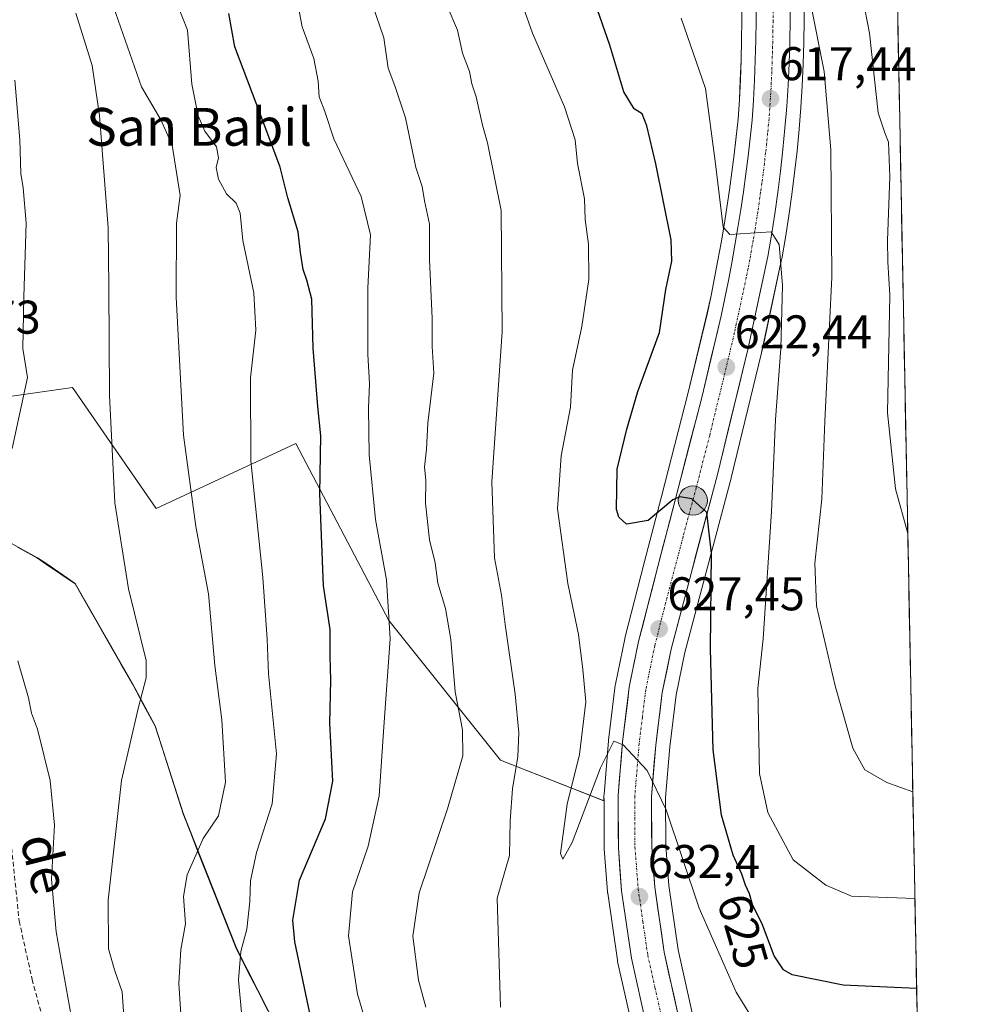
# Model space of a CAD drawing. Units: metres. Extents: x 631502 to 634966, y 4720427 to 4722806.
# Drawn here: x 634762 to 634962, y 4721066 to 4721274 of the extents above; entities that cross this region are included whole.
import ezdxf
from ezdxf.enums import TextEntityAlignment as Align

# ---------------------------------------------------------------- set-up
doc = ezdxf.new("R2010")
doc.units = ezdxf.units.M
doc.header["$MEASUREMENT"] = 0
doc.linetypes.add('TRAZO_Y_PUNTO', pattern=[1, 0.5, -0.25, 0, -0.25])
doc.linetypes.add('TRAZOSX2', pattern=[1.5, 1, -0.5])
for name, color, linetype, lineweight in [('Arbolado forestal CxS', 92, 'Continuous', 0), ('Carretera de calzada única', 19, 'Continuous', 13), ('Carretera de calzada única Cxs', 19, 'Continuous', 13), ('Carretera de calzada única eje', 19, 'TRAZO_Y_PUNTO', 0), ('Carátula', 7, 'Continuous', 5), ('Cultivos herbáceos CxS', 92, 'Continuous', 0), ('Curva de nivel maestra', 36, 'Continuous', 30), ('Curva de nivel normal', 36, 'Continuous', 0), ('Municipio', 9, 'Continuous', 13), ('Municipio CxS', 142, 'Continuous', 0), ('Núcleo urbano CxS', 19, 'Continuous', 0), ('Punto de cota en terreno', 7, 'Continuous', 0), ('Punto kilométrico de carretera', 7, 'Continuous', 0), ('Rótulo de curva de nivel directora', 19, 'Continuous', 0), ('Rótulo de punto de cota en terreno', 19, 'Continuous', 0), ('Senda', 19, 'TRAZOSX2', 0), ('Texto cartográfico', 19, 'Continuous', 0)]:
    doc.layers.add(name, color=color, linetype=linetype, lineweight=lineweight)
doc.styles.add('Arial', font='txt', dxfattribs={"height": 0.2})

# ---------------------------------------------------------------- blocks, each defined once
blk = doc.blocks.new('*U151')
at = {"layer": 'Arbolado forestal CxS', "color": 92, "linetype": 'Continuous', "lineweight": 0}
blk.add_polyline3d([(634914.8201, 4721278.4326, 615.7038), (634914.8201, 4721274.2313, 616.0298), (634914.7607, 4721270.0201, 616.3789), (634914.6515, 4721265.8156, 616.7657), (634914.4929, 4721261.6109, 617.1614), (634914.2849, 4721257.4097, 617.5112), (634914.0201, 4721253.2525, 617.8771), (634913.6287, 4721249.5341, 618.2076), (634913.1823, 4721245.7755, 618.5638), (634912.7063, 4721242.0169, 618.947), (634912.1807, 4721238.2683, 619.3593), (634911.6249, 4721234.5157, 619.7195), (634911.0299, 4721230.7775, 620.0297), (634910.3945, 4721227.0449, 620.3305), (634909.7301, 4721223.3161, 620.6558), (634909.0163, 4721219.5979, 620.9971), (634908.2717, 4721215.8851, 621.3578), (634907.4929, 4721212.1979, 621.7309), (634903.4581, 4721195.2623, 623.194), (634897.7769, 4721173.2263, 625.2714), (634894.0759, 4721159.1624, 626.4627), (634890.0131, 4721143.2211, 627.972), (634889.9815, 4721143.0844, 627.99), (634888.0015, 4721133.4543, 629.0745), (634887.9857, 4721133.3712, 629.0852), (634887.9625, 4721133.2163, 629.1048), (634886.5325, 4721121.5863, 630.0054), (634886.5203, 4721121.4671, 630.0151), (634885.5803, 4721110.0872, 631.0253), (634885.5701, 4721109.8333, 631.047), (634885.5753, 4721108.6913, 631.1454), (634863.6207, 4721117.3591, 635.2276), (634839.9353, 4721146.9807, 644.249), (634820.1969, 4721184.5003, 650.9957), (634790.5897, 4721170.6777, 662.0447), (634772.8251, 4721196.3485, 666.5495), (634759.0079, 4721194.3747, 670.0229)], dxfattribs=at)
blk = doc.blocks.new('*U153')
at = {"layer": 'Cultivos herbáceos CxS', "color": 92, "linetype": 'Continuous', "lineweight": 0}
for points in [[(634904.2885, 4721063.7703, 633.711602), (634901.2929, 4721077.1621, 632.318205), (634899.3337, 4721090.7691, 630.917071), (634898.6897, 4721099.1607, 630.226176), (634898.6505, 4721109.4427, 629.228189), (634899.5351, 4721120.1935, 628.071896), (634900.8929, 4721131.2147, 627.103723), (634902.7325, 4721140.187, 626.24353), (634906.9301, 4721156.1521, 624.573274), (634912.5187, 4721177.1071, 622.711285), (634912.5349, 4721177.1707, 622.704136), (634918.9949, 4721203.7108, 620.491412), (634919.0133, 4721203.791, 620.487523), (634919.3657, 4721205.4333, 620.417807), (634923.2433, 4721223.5109, 619.066577), (634923.2653, 4721223.6241, 619.054173), (634924.0495, 4721228.1585, 618.599828), (634924.7767, 4721232.7243, 618.168145), (634925.4237, 4721237.3035, 617.783362), (634925.9991, 4721241.8861, 617.456139), (634926.5141, 4721246.4823, 617.223937), (634926.9489, 4721251.0913, 616.968166), (634927.3125, 4721255.6971, 616.611384), (634927.6053, 4721260.3129, 616.205511), (634927.8277, 4721264.9321, 615.808113), (634927.9691, 4721269.5581, 615.450265), (634928.0497, 4721274.1477, 615.101066), (634928.0499, 4721274.2238, 615.0954), (634927.8497, 4721286.9774, 614.116468)], [(634940.734516, 4721641.705753, 581.600457), (634952.391323, 4721042.455189, 631.798156)]]:
    blk.add_polyline3d(points, dxfattribs=at)
blk = doc.blocks.new('*U160')
at = {"layer": 'Arbolado forestal CxS', "color": 92, "linetype": 'Continuous', "lineweight": 0}
for points in [[(634816.55, 4721059.96, 651.41), (634807.7, 4721077.32, 654.33), (634796.35, 4721106.08, 660.63), (634790.41, 4721124.65, 663.72), (634785.67, 4721133.45, 665), (634773.45, 4721154.82, 667.2), (634767.4, 4721158.94, 668.18), (634765.46, 4721160.26, 668.5), (634735.78, 4721176.59, 672.2)], [(634759.01, 4721194.37, 670.02), (634772.83, 4721196.35, 666.55), (634790.59, 4721170.68, 662.04), (634820.2, 4721184.5, 651), (634839.94, 4721146.98, 644.25), (634863.62, 4721117.36, 635.23), (634885.58, 4721108.69, 631.15), (634885.62, 4721098.75, 631.99), (634885.63, 4721098.53, 632.01), (634886.32, 4721089.43, 632.78), (634886.34, 4721089.23, 632.8), (634886.36, 4721089.12, 632.81), (634888.41, 4721074.91, 634.11), (634888.43, 4721074.82, 634.12), (634888.45, 4721074.69, 634.13), (634891.66, 4721060.33, 635.38)]]:
    blk.add_polyline3d(points, dxfattribs=at)
blk = doc.blocks.new('*U177')
at = {"layer": 'Municipio CxS', "color": 142, "linetype": 'Continuous', "lineweight": 0}
for points in [[(634814.2875, 4721064.2225, 652.7503), (634812.075, 4721068.565, 653.4861), (634809.8625, 4721072.9075, 654.204), (634807.65, 4721077.25, 655.0054), (634806.0286, 4721081.3571, 655.8093), (634804.4071, 4721085.4643, 657.0515), (634802.7857, 4721089.5714, 658.2918), (634801.1643, 4721093.6786, 658.9024), (634799.5429, 4721097.7857, 659.6495), (634797.9214, 4721101.8929, 660.4961), (634796.3, 4721106, 661.4256), (634794.815, 4721110.6425, 662.2742), (634793.33, 4721115.285, 662.9456), (634791.845, 4721119.9275, 663.6061), (634790.36, 4721124.57, 664.1861), (634787.99, 4721128.97, 664.7384), (634785.62, 4721133.37, 665.2737), (634783.174, 4721137.644, 665.6088), (634780.728, 4721141.918, 666.0342), (634778.282, 4721146.192, 666.6011), (634775.836, 4721150.466, 667.1096), (634773.39, 4721154.74, 667.5199), (634770.365, 4721156.8, 668.0392), (634767.34, 4721158.86, 668.5929), (634765.41, 4721160.18, 668.9323), (634761.1686, 4721162.5129, 669.5897)], [(634947.7991, 4721278.53, 607.8548), (634947.8963, 4721273.5344, 608.2491), (634947.9935, 4721268.5387, 608.7551), (634948.0907, 4721263.543, 608.7922), (634948.1878, 4721258.5474, 609.0311), (634948.285, 4721253.5517, 609.2111), (634948.3822, 4721248.5561, 609.3596), (634948.4794, 4721243.5604, 609.3756), (634948.5765, 4721238.5648, 609.3067), (634948.6737, 4721233.5691, 609.2562), (634948.7709, 4721228.5735, 609.2094), (634948.8681, 4721223.5778, 609.0965), (634948.9652, 4721218.5822, 609.1139), (634949.0624, 4721213.5865, 609.0335), (634949.1596, 4721208.5908, 608.9974), (634949.2568, 4721203.5952, 608.941), (634949.354, 4721198.5995, 608.9183), (634949.4511, 4721193.6039, 608.8282), (634949.5483, 4721188.6082, 608.8555), (634949.6455, 4721183.6126, 608.8753), (634949.7427, 4721178.6169, 609.0206), (634949.8398, 4721173.6213, 609.2355), (634949.937, 4721168.6256, 609.542), (634950.0342, 4721163.63, 609.9293), (634950.1314, 4721158.6343, 610.3093), (634950.2285, 4721153.6386, 610.6578), (634950.3257, 4721148.643, 610.9025), (634950.4229, 4721143.6473, 611.1249), (634950.5201, 4721138.6517, 611.4674), (634950.6173, 4721133.656, 611.8781), (634950.7144, 4721128.6604, 612.3514), (634950.8116, 4721123.6647, 613.011), (634950.9088, 4721118.6691, 613.6809), (634951.006, 4721113.6734, 614.3908), (634951.1031, 4721108.6778, 615.235), (634951.2003, 4721103.6821, 616.1182), (634951.2975, 4721098.6864, 617.186), (634951.3947, 4721093.6908, 618.3406), (634951.4918, 4721088.6951, 619.6047), (634951.589, 4721083.6995, 620.9393), (634951.6862, 4721078.7038, 622.2445), (634951.7834, 4721073.7082, 623.5337), (634951.8806, 4721068.7125, 624.8663), (634951.9777, 4721063.7169, 626.2337)]]:
    blk.add_polyline3d(points, dxfattribs=at)
blk = doc.blocks.new('*U178')
at = {"layer": 'Curva de nivel normal', "color": 36, "linetype": 'Continuous', "lineweight": 0}
blk.add_polyline3d([(634938.43, 4721289.34, 610), (634941.86, 4721271.46, 610), (634943.74, 4721254.61, 610), (634945.16, 4721250.36, 610), (634945.94, 4721248.38, 610), (634946.23, 4721241.04, 610), (634945.73, 4721227.54, 610), (634945.78, 4721223.03, 610), (634946.21, 4721215.96, 610), (634945.69, 4721190.99, 610), (634947.4, 4721174.88, 610), (634950, 4721165.38, 610)], dxfattribs=at)
blk = doc.blocks.new('*U185')
at = {"layer": 'Curva de nivel normal', "color": 36, "linetype": 'Continuous', "lineweight": 0}
blk.add_polyline3d([(634951.51, 4721088.02, 620), (634938.08, 4721088.52, 620), (634932.65, 4721090.82, 620), (634925.72, 4721096.25, 620), (634920.35, 4721106.23, 620), (634918.58, 4721114.5, 620), (634918.18, 4721132.54, 620), (634919.31, 4721143.06, 620), (634921.07, 4721170.05, 620), (634921.92, 4721189.57, 620), (634923.07, 4721204.62, 620), (634923.42, 4721217.96, 620), (634922.71, 4721226.69, 620), (634921.06, 4721229.35, 620), (634912.24, 4721228.8, 620), (634910.82, 4721230.36, 620), (634909.12, 4721244.32, 620), (634907.09, 4721259.76, 620), (634901.97, 4721274.64, 620)], dxfattribs=at)
blk = doc.blocks.new('*U203')
at = {"layer": 'Curva de nivel normal', "color": 36, "linetype": 'Continuous', "lineweight": 0}
blk.add_polyline3d([(634847.78, 4721064.99, 640), (634846.27, 4721070.69, 640), (634845, 4721080.04, 640), (634846.41, 4721089.25, 640), (634852.41, 4721107, 640), (634855.63, 4721118.27, 640), (634855.56, 4721123.77, 640), (634853.98, 4721131.86, 640), (634853.07, 4721142.95, 640), (634851.96, 4721149.5, 640), (634850.31, 4721154.85, 640), (634849.75, 4721159.19, 640), (634848.57, 4721164.04, 640), (634847.72, 4721171.8, 640), (634847.78, 4721176.68, 640), (634847.5, 4721179.46, 640), (634847.91, 4721183.25, 640), (634848.21, 4721188.79, 640), (634849.48, 4721199.41, 640), (634849.14, 4721205.08, 640), (634849.14, 4721211.08, 640), (634848.6, 4721223.41, 640), (634848.56, 4721230.96, 640), (634847.5, 4721235.95, 640), (634847.02, 4721238.96, 640), (634845.7, 4721243.01, 640), (634843.49, 4721253.5, 640), (634841.19, 4721260.34, 640), (634839.78, 4721264.07, 640), (634838.9, 4721270.52, 640), (634836.43, 4721277.73, 640)], dxfattribs=at)
blk = doc.blocks.new('*U207')
at = {"layer": 'Curva de nivel normal', "color": 36, "linetype": 'Continuous', "lineweight": 0}
blk.add_polyline3d([(634794.06, 4721280.26, 655), (634797.26, 4721272.12, 655), (634798.15, 4721260.67, 655), (634799.53, 4721253.96, 655), (634800.93, 4721250.71, 655), (634803.37, 4721247.4, 655), (634803.81, 4721245.07, 655), (634803.33, 4721243.02, 655), (634803.8, 4721240.52, 655), (634805.55, 4721237.41, 655), (634807.59, 4721235.44, 655), (634808.43, 4721233.28, 655), (634808.99, 4721227.53, 655), (634811.32, 4721216.42, 655), (634811.74, 4721208.5, 655), (634810.59, 4721198.41, 655), (634810.69, 4721180.82, 655), (634813.25, 4721156.1, 655), (634814.16, 4721143.03, 655), (634814.45, 4721135.64, 655), (634816.13, 4721118.67, 655), (634815.23, 4721108.11, 655), (634811.88, 4721097.76, 655), (634810.58, 4721091.79, 655), (634810.5, 4721087.35, 655), (634809.83, 4721081.54, 655), (634808.55, 4721076.75, 655), (634808.08, 4721070.75, 655), (634808.74, 4721063.08, 655)], dxfattribs=at)
blk = doc.blocks.new('*U212')
at = {"layer": 'Curva de nivel normal', "color": 36, "linetype": 'Continuous', "lineweight": 0}
blk.add_polyline3d([(634863.63, 4721065.01, 635), (634862.91, 4721088.12, 635), (634865.55, 4721097.16, 635), (634865.67, 4721104.45, 635), (634866.15, 4721111.29, 635), (634867.29, 4721118.15, 635), (634867.51, 4721123.17, 635), (634866.74, 4721131.36, 635), (634864.6, 4721146.13, 635), (634863.83, 4721152.35, 635), (634862.35, 4721160.23, 635), (634861.82, 4721176.36, 635), (634863.99, 4721208.13, 635), (634863.8, 4721233.87, 635), (634860.9, 4721248.23, 635), (634859.79, 4721251.94, 635), (634858.46, 4721257.98, 635), (634857.54, 4721260.73, 635), (634857.03, 4721263.32, 635), (634855.55, 4721267.24, 635), (634854.48, 4721272.08, 635), (634852.49, 4721276.91, 635)], dxfattribs=at)
blk = doc.blocks.new('*U223')
at = {"layer": 'Curva de nivel normal', "color": 36, "linetype": 'Continuous', "lineweight": 0}
blk.add_polyline3d([(634820.49, 4721278.4, 645), (634821.58, 4721272.84, 645), (634824.02, 4721266.13, 645), (634824.93, 4721261.32, 645), (634825.14, 4721258.01, 645), (634826.36, 4721254.89, 645), (634828.28, 4721249.07, 645), (634834.07, 4721236.84, 645), (634836.08, 4721228.73, 645), (634835.49, 4721217.45, 645), (634835.46, 4721203.34, 645), (634835.85, 4721197.21, 645), (634835.61, 4721192.07, 645), (634835.79, 4721182.06, 645), (634837.13, 4721168.35, 645), (634839.48, 4721155.58, 645), (634840.24, 4721143.08, 645), (634838.89, 4721124.41, 645), (634837.92, 4721109.75, 645), (634835.53, 4721099.08, 645), (634832.27, 4721089.41, 645), (634831.4, 4721080.08, 645), (634833.31, 4721067.75, 645), (634836.2, 4721057.95, 645)], dxfattribs=at)
blk = doc.blocks.new('*U224')
at = {"layer": 'Curva de nivel normal', "color": 36, "linetype": 'Continuous', "lineweight": 0}
blk.add_polyline3d([(634797.03, 4721045.24, 660), (634795.4, 4721069.98, 660), (634795.82, 4721077.17, 660), (634796.81, 4721082.67, 660), (634796.39, 4721088.43, 660), (634797.19, 4721093.02, 660), (634800.58, 4721100.76, 660), (634803.79, 4721105.54, 660), (634805.29, 4721112.67, 660), (634804.52, 4721125.9, 660), (634803.04, 4721137.45, 660), (634801.71, 4721152.58, 660), (634799.02, 4721166.89, 660), (634796.41, 4721186.27, 660), (634794.83, 4721215.53, 660), (634794.93, 4721231.19, 660), (634795.71, 4721237.07, 660), (634794, 4721247.72, 660), (634791.58, 4721253.08, 660), (634787.49, 4721260.07, 660), (634781.57, 4721277.07, 660)], dxfattribs=at)
blk = doc.blocks.new('*U226')
at = {"layer": 'Curva de nivel normal', "color": 36, "linetype": 'Continuous', "lineweight": 0}
blk.add_polyline3d([(634867.75, 4721279.13, 630), (634870.38, 4721271.5, 630), (634877.18, 4721255.89, 630), (634879.45, 4721248.86, 630), (634879.96, 4721243.83, 630), (634881.46, 4721236.33, 630), (634881.55, 4721231.98, 630), (634882.28, 4721226.76, 630), (634882.34, 4721219.25, 630), (634880.88, 4721209.27, 630), (634878.88, 4721200.02, 630), (634878.45, 4721192.2, 630), (634876.49, 4721181.84, 630), (634875.75, 4721170.62, 630), (634877.91, 4721154.78, 630), (634880.14, 4721144.02, 630), (634881.08, 4721136.58, 630), (634881.7, 4721129.72, 630), (634880.36, 4721118.52, 630), (634877.79, 4721108.04, 630), (634876.33, 4721097.58, 630), (634876.83, 4721096.37, 630), (634878.82, 4721099.89, 630), (634884.84, 4721115.74, 630), (634887.65, 4721121.36, 630), (634889.62, 4721120.62, 630), (634894.76, 4721115.16, 630), (634898.74, 4721106.79, 630), (634905.77, 4721085.94, 630), (634913.63, 4721068.16, 630), (634916.38, 4721063.74, 630)], dxfattribs=at)
blk = doc.blocks.new('*U236')
at = {"layer": 'Curva de nivel maestra', "color": 36, "linetype": 'Continuous', "lineweight": 30}
blk.add_polyline3d([(634951.88, 4721068.92, 625), (634936.27, 4721069.63, 625), (634925.51, 4721071.84, 625), (634923.64, 4721072.87, 625), (634921.66, 4721075.84, 625), (634919.2, 4721082.41, 625), (634917.05, 4721086.75, 625), (634916.4, 4721089.01, 625), (634915.6, 4721090.81, 625), (634914.84, 4721093.21, 625), (634912.94, 4721097.19, 625), (634910.48, 4721105.72, 625), (634908.75, 4721119.53, 625), (634908.18, 4721140.98, 625), (634908.36, 4721161.13, 625), (634907.37, 4721169.85, 625), (634904.17, 4721172.78, 625), (634901.65, 4721173.17, 625), (634900.2, 4721172.55, 625), (634894.92, 4721168.18, 625), (634890.37, 4721167.37, 625), (634888.7, 4721168.85, 625), (634888.26, 4721170.49, 625), (634888.36, 4721179.02, 625), (634890.43, 4721187.5, 625), (634892.77, 4721195.53, 625), (634897.33, 4721207.98, 625), (634898.68, 4721217.13, 625), (634899.96, 4721223.12, 625), (634899.79, 4721227.67, 625), (634896.58, 4721243.78, 625), (634894.65, 4721251.81, 625), (634893.68, 4721254.38, 625), (634891.94, 4721255.46, 625), (634889.76, 4721259.06, 625), (634886.82, 4721268.96, 625), (634882.64, 4721280.97, 625)], dxfattribs=at)
blk = doc.blocks.new('*U237')
at = {"layer": 'Curva de nivel maestra', "color": 36, "linetype": 'Continuous', "lineweight": 30}
blk.add_polyline3d([(634823.47, 4721062.35, 650), (634819.98, 4721078.86, 650), (634819.56, 4721083.41, 650), (634820.97, 4721091.88, 650), (634826.48, 4721104.94, 650), (634828.07, 4721112.91, 650), (634827.43, 4721125.21, 650), (634827.68, 4721134.28, 650), (634827.47, 4721139.41, 650), (634827.5, 4721145.08, 650), (634826.1, 4721154.29, 650), (634825.32, 4721173.87, 650), (634825.54, 4721186.08, 650), (634824.9, 4721192.34, 650), (634823.92, 4721204.69, 650), (634823.62, 4721215.08, 650), (634822.56, 4721219.08, 650), (634821.81, 4721221.4, 650), (634821.23, 4721224.97, 650), (634820.69, 4721229.33, 650), (634818.51, 4721236.59, 650), (634816.91, 4721243.08, 650), (634812.8, 4721254, 650), (634807.32, 4721268.58, 650), (634806, 4721275.66, 650)], dxfattribs=at)
blk = doc.blocks.new('5PATER')
at = {"layer": 'Carátula', "linetype": 'Continuous', "lineweight": 5}
h = blk.add_hatch(color=250, dxfattribs=at)
edge = h.paths.add_edge_path()
edge.add_ellipse((0, 0.01), major_axis=(-1.33, -1.34), ratio=0.999422, start_angle=0, end_angle=360)
blk = doc.blocks.new('5HITCA')
at = {"layer": 'Carátula', "linetype": 'Continuous', "lineweight": 5}
h = blk.add_hatch(color=1, dxfattribs=at)
edge = h.paths.add_edge_path()
edge.add_arc((0, 0), 3.1, 0.0011, 360.0011)
at = {"layer": 'Carátula', "color": 250, "linetype": 'Continuous', "lineweight": 5}
blk.add_circle((0, 0, 0), 3.1, dxfattribs=at)

msp = doc.modelspace()

# ---------------------------------------------------------------- linework, layer by layer
at = {"layer": 'Arbolado forestal CxS', "color": 92, "linetype": 'Continuous', "lineweight": 0}
for points in [[(634914.82, 4721278.43, 615.7), (634914.82, 4721274.23, 616.03), (634914.76, 4721270.02, 616.38), (634914.65, 4721265.82, 616.77), (634914.49, 4721261.61, 617.16), (634914.28, 4721257.41, 617.51), (634914.02, 4721253.25, 617.88), (634913.63, 4721249.53, 618.21), (634913.18, 4721245.78, 618.56), (634912.71, 4721242.02, 618.95), (634912.18, 4721238.27, 619.36), (634911.62, 4721234.52, 619.72), (634911.03, 4721230.78, 620.03), (634910.39, 4721227.04, 620.33), (634909.73, 4721223.32, 620.66), (634909.02, 4721219.6, 621), (634908.27, 4721215.89, 621.36), (634907.49, 4721212.2, 621.73), (634903.46, 4721195.26, 623.19), (634897.78, 4721173.23, 625.27), (634894.08, 4721159.16, 626.46), (634890.01, 4721143.22, 627.97), (634889.98, 4721143.08, 627.99), (634888, 4721133.45, 629.07), (634887.99, 4721133.37, 629.09), (634887.96, 4721133.22, 629.1), (634886.53, 4721121.59, 630.01), (634886.52, 4721121.47, 630.02), (634885.58, 4721110.09, 631.03), (634885.57, 4721109.83, 631.05), (634885.58, 4721108.69, 631.15)], [(634885.58, 4721108.69, 631.15), (634863.62, 4721117.36, 635.23), (634839.94, 4721146.98, 644.25), (634820.2, 4721184.5, 651), (634790.59, 4721170.68, 662.04), (634772.83, 4721196.35, 666.55), (634759.01, 4721194.37, 670.02)], [(634885.58, 4721108.69, 631.15), (634863.62, 4721117.36, 635.23), (634839.94, 4721146.98, 644.25), (634820.2, 4721184.5, 651), (634790.59, 4721170.68, 662.04), (634772.83, 4721196.35, 666.55), (634759.01, 4721194.37, 670.02)], [(634735.78, 4721176.59, 672.2), (634765.46, 4721160.26, 668.5), (634767.4, 4721158.94, 668.18), (634773.45, 4721154.82, 667.2), (634785.67, 4721133.45, 665), (634790.41, 4721124.65, 663.72), (634796.35, 4721106.08, 660.63), (634807.7, 4721077.32, 654.33), (634816.55, 4721059.96, 651.41), (634827.66, 4721043.52, 648.5), (634839.6, 4721030.92, 646.09), (634860.33, 4721010.73, 644.92), (634872.53, 4721004.1, 643.9), (634895.33, 4720995.9, 644.46), (634908.21, 4720990.34, 646.02), (634930.85, 4720980.57, 646.65), (634942.55, 4720979.7, 643.37), (634951.47, 4720969.75, 644.87), (634951.53, 4720969.68, 644.88), (634951.54, 4720969.68, 644.88), (634951.54, 4720969.67, 644.88), (634951.98, 4720969.19, 644.88), (634953.86, 4720967.08, 645.13), (634961.57, 4720570.77, 766.08)], [(634942.55, 4720979.7, 643.37), (634930.85, 4720980.57, 646.65), (634908.21, 4720990.34, 646.02), (634895.33, 4720995.9, 644.46), (634872.53, 4721004.1, 643.9), (634860.33, 4721010.73, 644.92), (634839.6, 4721030.92, 646.09), (634827.66, 4721043.52, 648.5), (634816.55, 4721059.96, 651.41), (634807.7, 4721077.32, 654.33), (634796.35, 4721106.08, 660.63), (634790.41, 4721124.65, 663.72), (634785.67, 4721133.45, 665), (634773.45, 4721154.82, 667.2), (634767.4, 4721158.94, 668.18), (634765.46, 4721160.26, 668.5), (634735.78, 4721176.59, 672.2)], [(634942.55, 4720979.7, 643.37), (634930.85, 4720980.57, 646.65), (634908.21, 4720990.34, 646.02), (634895.33, 4720995.9, 644.46), (634872.53, 4721004.1, 643.9), (634860.33, 4721010.73, 644.92), (634839.6, 4721030.92, 646.09), (634827.66, 4721043.52, 648.5), (634816.55, 4721059.96, 651.41), (634807.7, 4721077.32, 654.33), (634796.35, 4721106.08, 660.63), (634790.41, 4721124.65, 663.72), (634785.67, 4721133.45, 665), (634773.45, 4721154.82, 667.2), (634767.4, 4721158.94, 668.18), (634765.46, 4721160.26, 668.5), (634735.78, 4721176.59, 672.2)], [(634885.58, 4721108.69, 631.15), (634885.62, 4721098.75, 631.99), (634885.63, 4721098.53, 632.01), (634886.32, 4721089.43, 632.78), (634886.34, 4721089.23, 632.8), (634886.36, 4721089.12, 632.81), (634888.41, 4721074.91, 634.11), (634888.43, 4721074.82, 634.12), (634888.45, 4721074.69, 634.13), (634891.66, 4721060.33, 635.38)]]:
    msp.add_polyline3d(points, dxfattribs=at)
at = {"layer": 'Carretera de calzada única', "color": 19, "linetype": 'Continuous', "lineweight": 13}
for points in [[(634924.85, 4721286.93), (634925.05, 4721274.2), (634924.97, 4721269.63), (634924.83, 4721265.05), (634924.61, 4721260.48), (634924.32, 4721255.91), (634923.96, 4721251.35), (634923.53, 4721246.79), (634923.02, 4721242.24), (634922.45, 4721237.7), (634921.81, 4721233.17), (634921.09, 4721228.65), (634920.31, 4721224.14), (634916.08, 4721204.42), (634909.62, 4721177.88), (634904.03, 4721156.92), (634899.81, 4721140.87), (634897.93, 4721131.7), (634896.55, 4721120.5), (634895.65, 4721109.56), (634895.69, 4721099.04), (634896.35, 4721090.44), (634898.34, 4721076.62), (634901.4, 4721062.94)], [(634894.59, 4721060.98), (634891.38, 4721075.34), (634889.31, 4721089.66), (634888.62, 4721098.76), (634888.57, 4721109.84), (634889.51, 4721121.22), (634890.94, 4721132.85), (634892.92, 4721142.48), (634896.98, 4721158.41), (634900.68, 4721172.47), (634906.37, 4721194.54), (634910.42, 4721211.54), (634911.21, 4721215.28), (634911.96, 4721219.02), (634912.68, 4721222.77), (634913.35, 4721226.53), (634913.99, 4721230.29), (634914.59, 4721234.06), (634915.15, 4721237.84), (634915.68, 4721241.62), (634916.16, 4721245.41), (634916.61, 4721249.2), (634917.01, 4721253), (634917.28, 4721257.24), (634917.49, 4721261.48), (634917.65, 4721265.72), (634917.76, 4721269.96), (634917.82, 4721274.21), (634917.82, 4721278.45)]]:
    msp.add_lwpolyline(points, dxfattribs=at)
at = {"layer": 'Carretera de calzada única Cxs', "color": 19, "linetype": 'Continuous', "lineweight": 13}
for points in [[(634894.59, 4721060.98, 634.96), (634893.52, 4721065.77, 634.58), (634892.45, 4721070.55, 634.16), (634891.38, 4721075.34, 633.75), (634890.69, 4721080.11, 633.27), (634890, 4721084.89, 632.83), (634889.31, 4721089.66, 632.47), (634888.97, 4721094.21, 632.14), (634888.62, 4721098.76, 631.75), (634888.6, 4721102.45, 631.43), (634888.59, 4721106.15, 631.14), (634888.57, 4721109.84, 630.84), (634888.88, 4721113.63, 630.48), (634889.2, 4721117.43, 630.1), (634889.51, 4721121.22, 629.68), (634889.99, 4721125.1, 629.28), (634890.46, 4721128.97, 628.97), (634890.94, 4721132.85, 628.71), (634891.93, 4721137.67, 628.16), (634892.92, 4721142.48, 627.73), (634893.94, 4721146.46, 627.28), (634894.95, 4721150.45, 626.9), (634895.97, 4721154.43, 626.66), (634896.98, 4721158.41, 626.39), (634898.21, 4721163.1, 625.76), (634899.45, 4721167.78, 625.22), (634900.68, 4721172.47, 624.91), (634901.82, 4721176.88, 624.54), (634902.96, 4721181.3, 624.1), (634904.09, 4721185.71, 623.65), (634905.23, 4721190.13, 623.29), (634906.37, 4721194.54, 622.96), (634907.38, 4721198.79, 622.49), (634908.4, 4721203.04, 622.16), (634909.41, 4721207.29, 621.86), (634910.42, 4721211.54, 621.5), (634911.21, 4721215.28, 621.14), (634911.96, 4721219.02, 620.77), (634912.68, 4721222.77, 620.33), (634913.35, 4721226.53, 620.03), (634913.99, 4721230.29, 619.72), (634914.59, 4721234.06, 619.39), (634915.15, 4721237.84, 619.11), (634915.68, 4721241.62, 618.77), (634916.16, 4721245.41, 618.41), (634916.61, 4721249.2, 618), (634917.01, 4721253, 617.49), (634917.28, 4721257.24, 617.13), (634917.49, 4721261.48, 616.79), (634917.65, 4721265.72, 616.4), (634917.76, 4721269.96, 616.02), (634917.82, 4721274.21, 615.71), (634917.82, 4721278.45, 615.37)], [(634924.98, 4721278.44, 615.61), (634925.05, 4721274.2, 615.99), (634924.97, 4721269.63, 616.38), (634924.83, 4721265.05, 616.8), (634924.61, 4721260.48, 617.16), (634924.32, 4721255.91, 617.53), (634923.96, 4721251.35, 617.89), (634923.53, 4721246.79, 618.25), (634923.02, 4721242.24, 618.63), (634922.45, 4721237.7, 619.07), (634921.81, 4721233.17, 619.58), (634921.09, 4721228.65, 619.97), (634920.31, 4721224.14, 620.29), (634919.46, 4721220.2, 620.53), (634918.62, 4721216.25, 620.82), (634917.77, 4721212.31, 621.2), (634916.93, 4721208.36, 621.64), (634916.08, 4721204.42, 622), (634915, 4721200, 622.25), (634913.93, 4721195.57, 622.49), (634912.85, 4721191.15, 622.87), (634911.77, 4721186.73, 623.39), (634910.7, 4721182.3, 623.75), (634909.62, 4721177.88, 624.09), (634908.5, 4721173.69, 624.43), (634907.38, 4721169.5, 624.81), (634906.27, 4721165.3, 625.28), (634905.15, 4721161.11, 625.55), (634904.03, 4721156.92, 625.86), (634902.98, 4721152.91, 626.26), (634901.92, 4721148.9, 626.8), (634900.87, 4721144.88, 627.14), (634899.81, 4721140.87, 627.41), (634898.87, 4721136.29, 627.81), (634897.93, 4721131.7, 628.26), (634897.47, 4721127.97, 628.57), (634897.01, 4721124.23, 628.92), (634896.55, 4721120.5, 629.28), (634896.25, 4721116.85, 629.6), (634895.95, 4721113.21, 629.96), (634895.65, 4721109.56, 630.27), (634895.66, 4721106.05, 630.56), (634895.68, 4721102.55, 630.86), (634895.69, 4721099.04, 631.18), (634896.02, 4721094.74, 631.56), (634896.35, 4721090.44, 631.94), (634897.01, 4721085.83, 632.26), (634897.68, 4721081.23, 632.61), (634898.34, 4721076.62, 633.08), (634899.36, 4721072.06, 633.53), (634900.38, 4721067.5, 634.02), (634901.4, 4721062.94, 634.56)]]:
    msp.add_polyline3d(points, dxfattribs=at)
at = {"layer": 'Carretera de calzada única eje', "color": 19, "linetype": 'TRAZO_Y_PUNTO', "lineweight": 0}
msp.add_lwpolyline([(634921.43, 4721276.32), (634921.43, 4721274.2), (634921.4, 4721272.08), (634921.36, 4721269.79), (634921.31, 4721267.67), (634921.24, 4721265.38), (634921.16, 4721263.26), (634921.05, 4721260.98), (634920.95, 4721258.86), (634920.66, 4721254.45), (634920.48, 4721252.17), (634920.28, 4721250.27), (634920.07, 4721247.99), (634919.84, 4721246.1), (634919.59, 4721243.82), (634919.06, 4721239.66), (634918.8, 4721237.77), (634918.48, 4721235.5), (634918.2, 4721233.61), (634917.54, 4721229.47), (634917.22, 4721227.59), (634916.83, 4721225.33), (634916.49, 4721223.45), (634916.13, 4721221.58), (634915.76, 4721219.71), (634913.64, 4721209.85), (634913.25, 4721207.98), (634911.22, 4721199.48), (634907.99, 4721186.21), (634905.15, 4721175.17), (634902.35, 4721164.69), (634898.39, 4721149.64), (634896.36, 4721141.67), (634894.43, 4721132.27), (634893.72, 4721126.46), (634893.03, 4721120.86), (634892.11, 4721109.7), (634892.15, 4721098.9), (634892.83, 4721090.05), (634893.82, 4721083.14), (634894.86, 4721075.98), (634896.39, 4721069.14), (634897.99, 4721061.96)], dxfattribs=at)
at = {"layer": 'Cultivos herbáceos CxS', "color": 92, "linetype": 'Continuous', "lineweight": 0}
for points in [[(634940.73, 4721641.71, 581.6), (634952.39, 4721042.46, 631.8)], [(634927.85, 4721286.98, 614.12), (634928.05, 4721274.22, 615.1), (634928.05, 4721274.15, 615.1), (634927.97, 4721269.56, 615.45), (634927.83, 4721264.93, 615.81), (634927.61, 4721260.31, 616.21), (634927.31, 4721255.7, 616.61), (634926.95, 4721251.09, 616.97), (634926.51, 4721246.48, 617.22), (634926, 4721241.89, 617.46), (634925.42, 4721237.3, 617.78), (634924.78, 4721232.72, 618.17), (634924.05, 4721228.16, 618.6), (634923.27, 4721223.62, 619.05), (634923.24, 4721223.51, 619.07), (634919.37, 4721205.43, 620.42), (634919.01, 4721203.79, 620.49), (634918.99, 4721203.71, 620.49), (634912.53, 4721177.17, 622.7), (634912.52, 4721177.11, 622.71), (634906.93, 4721156.15, 624.57), (634902.73, 4721140.19, 626.24), (634900.89, 4721131.21, 627.1), (634899.54, 4721120.19, 628.07), (634898.65, 4721109.44, 629.23), (634898.69, 4721099.16, 630.23), (634899.33, 4721090.77, 630.92), (634901.29, 4721077.16, 632.32), (634904.29, 4721063.77, 633.71)]]:
    msp.add_polyline3d(points, dxfattribs=at)
at = {"layer": 'Curva de nivel normal', "color": 36, "linetype": 'Continuous', "lineweight": 0}
for points in [[(634951.06, 4721110.66, 615), (634945.56, 4721112.61, 615), (634940.92, 4721115.3, 615), (634938.36, 4721119.9, 615), (634934.57, 4721133.08, 615), (634930.67, 4721150.08, 615), (634930.26, 4721159.11, 615), (634931.8, 4721172.68, 615), (634932.42, 4721189.22, 615), (634933.86, 4721219.76, 615), (634933.71, 4721246.72, 615), (634932.26, 4721263.36, 615), (634929.47, 4721277.58, 615)], [(634773.56, 4721275.72, 665), (634777, 4721264.65, 665), (634778.56, 4721254.05, 665), (634780.43, 4721230.18, 665), (634780.59, 4721217.6, 665), (634780.71, 4721194.63, 665), (634781.84, 4721171.92, 665), (634784.76, 4721153.66, 665), (634788.5, 4721138.48, 665), (634788.49, 4721134.8, 665), (634786.76, 4721128.31, 665), (634783.27, 4721113, 665), (634780.42, 4721087.64, 665), (634780.46, 4721077.37, 665), (634781.77, 4721072.89, 665), (634783.37, 4721068.24, 665), (634783.79, 4721061.93, 665)], [(634760.6, 4721261.52, 670), (634761.68, 4721248.88, 670), (634761.88, 4721241.74, 670), (634762.42, 4721238.72, 670), (634763, 4721231.16, 670), (634762.56, 4721215.58, 670), (634762.35, 4721204.63, 670), (634763.29, 4721198.49, 670), (634760.05, 4721183.39, 670)], [(634761.3, 4721138.44, 670), (634763.5, 4721130.54, 670), (634764.13, 4721127.33, 670), (634765.42, 4721123.95, 670), (634768.14, 4721113.01, 670), (634769.02, 4721103.55, 670), (634768.44, 4721092.15, 670), (634769.37, 4721080.97, 670), (634772.56, 4721063.14, 670)]]:
    msp.add_polyline3d(points, dxfattribs=at)
at = {"layer": 'Municipio', "color": 9, "linetype": 'Continuous', "lineweight": 13}
msp.add_polyline3d([(634761.17, 4721162.51, 669.59), (634765.41, 4721160.18, 668.93), (634767.34, 4721158.86, 668.59), (634770.37, 4721156.8, 668.04), (634773.39, 4721154.74, 667.52), (634775.84, 4721150.47, 667.11), (634778.28, 4721146.19, 666.6), (634780.73, 4721141.92, 666.03), (634783.17, 4721137.64, 665.61), (634785.62, 4721133.37, 665.27), (634787.99, 4721128.97, 664.74), (634790.36, 4721124.57, 664.19), (634791.84, 4721119.93, 663.61), (634793.33, 4721115.29, 662.95), (634794.82, 4721110.64, 662.27), (634796.3, 4721106, 661.43), (634797.92, 4721101.89, 660.5), (634799.54, 4721097.79, 659.65), (634801.16, 4721093.68, 658.9), (634802.79, 4721089.57, 658.29), (634804.41, 4721085.46, 657.05), (634806.03, 4721081.36, 655.81), (634807.65, 4721077.25, 655.01), (634809.86, 4721072.91, 654.2), (634812.08, 4721068.56, 653.49), (634814.29, 4721064.22, 652.75)], dxfattribs=at)
msp.add_polyline3d([(634761.17, 4721162.51, 669.59), (634765.41, 4721160.18, 668.93), (634767.34, 4721158.86, 668.59), (634770.37, 4721156.8, 668.04), (634773.39, 4721154.74, 667.52), (634775.84, 4721150.47, 667.11), (634778.28, 4721146.19, 666.6), (634780.73, 4721141.92, 666.03), (634783.17, 4721137.64, 665.61), (634785.62, 4721133.37, 665.27), (634787.99, 4721128.97, 664.74), (634790.36, 4721124.57, 664.19), (634791.84, 4721119.93, 663.61), (634793.33, 4721115.29, 662.95), (634794.82, 4721110.64, 662.27), (634796.3, 4721106, 661.43), (634797.92, 4721101.89, 660.5), (634799.54, 4721097.79, 659.65), (634801.16, 4721093.68, 658.9), (634802.79, 4721089.57, 658.29), (634804.41, 4721085.46, 657.05), (634806.03, 4721081.36, 655.81), (634807.65, 4721077.25, 655.01), (634809.86, 4721072.91, 654.2), (634812.08, 4721068.56, 653.49), (634814.29, 4721064.22, 652.75)], dxfattribs=at)
at = {"layer": 'Municipio CxS', "color": 142, "linetype": 'Continuous', "lineweight": 0}
msp.add_polyline3d([(634761.17, 4721162.51, 669.59), (634765.41, 4721160.18, 668.93), (634767.34, 4721158.86, 668.59), (634770.37, 4721156.8, 668.04), (634773.39, 4721154.74, 667.52), (634775.84, 4721150.47, 667.11), (634778.28, 4721146.19, 666.6), (634780.73, 4721141.92, 666.03), (634783.17, 4721137.64, 665.61), (634785.62, 4721133.37, 665.27), (634787.99, 4721128.97, 664.74), (634790.36, 4721124.57, 664.19), (634791.84, 4721119.93, 663.61), (634793.33, 4721115.29, 662.95), (634794.82, 4721110.64, 662.27), (634796.3, 4721106, 661.43), (634797.92, 4721101.89, 660.5), (634799.54, 4721097.79, 659.65), (634801.16, 4721093.68, 658.9), (634802.79, 4721089.57, 658.29), (634804.41, 4721085.46, 657.05), (634806.03, 4721081.36, 655.81), (634807.65, 4721077.25, 655.01), (634809.86, 4721072.91, 654.2), (634812.08, 4721068.56, 653.49), (634814.29, 4721064.22, 652.75)], dxfattribs=at)
at = {"layer": 'Núcleo urbano CxS', "color": 19, "linetype": 'Continuous', "lineweight": 0}
for points in [[(634927.85, 4721286.98, 614.12), (634928.05, 4721274.22, 615.1), (634928.05, 4721274.15, 615.1), (634927.97, 4721269.56, 615.45), (634927.83, 4721264.93, 615.81), (634927.61, 4721260.31, 616.21), (634927.31, 4721255.7, 616.61), (634926.95, 4721251.09, 616.97), (634926.51, 4721246.48, 617.22), (634926, 4721241.89, 617.46), (634925.42, 4721237.3, 617.78), (634924.78, 4721232.72, 618.17), (634924.05, 4721228.16, 618.6), (634923.27, 4721223.62, 619.05), (634923.24, 4721223.51, 619.07), (634919.37, 4721205.43, 620.42), (634919.01, 4721203.79, 620.49), (634918.99, 4721203.71, 620.49), (634912.53, 4721177.17, 622.7), (634912.52, 4721177.11, 622.71), (634906.93, 4721156.15, 624.57), (634902.73, 4721140.19, 626.24), (634900.89, 4721131.21, 627.1), (634899.54, 4721120.19, 628.07), (634898.65, 4721109.44, 629.23), (634898.69, 4721099.16, 630.23), (634899.33, 4721090.77, 630.92), (634901.29, 4721077.16, 632.32), (634904.29, 4721063.77, 633.71)], [(634927.85, 4721286.98, 614.12), (634928.05, 4721274.22, 615.1), (634928.05, 4721274.15, 615.1), (634927.97, 4721269.56, 615.45), (634927.83, 4721264.93, 615.81), (634927.61, 4721260.31, 616.21), (634927.31, 4721255.7, 616.61), (634926.95, 4721251.09, 616.97), (634926.51, 4721246.48, 617.22), (634926, 4721241.89, 617.46), (634925.42, 4721237.3, 617.78), (634924.78, 4721232.72, 618.17), (634924.05, 4721228.16, 618.6), (634923.27, 4721223.62, 619.05), (634923.24, 4721223.51, 619.07), (634919.37, 4721205.43, 620.42), (634919.01, 4721203.79, 620.49), (634918.99, 4721203.71, 620.49), (634912.53, 4721177.17, 622.7), (634912.52, 4721177.11, 622.71), (634906.93, 4721156.15, 624.57), (634902.73, 4721140.19, 626.24), (634900.89, 4721131.21, 627.1), (634899.54, 4721120.19, 628.07), (634898.65, 4721109.44, 629.23), (634898.69, 4721099.16, 630.23), (634899.33, 4721090.77, 630.92), (634901.29, 4721077.16, 632.32), (634904.29, 4721063.77, 633.71)], [(634891.66, 4721060.33, 635.38), (634888.45, 4721074.69, 634.13), (634888.43, 4721074.82, 634.12), (634888.41, 4721074.91, 634.11), (634886.36, 4721089.12, 632.81), (634886.34, 4721089.23, 632.8), (634886.32, 4721089.43, 632.78), (634885.63, 4721098.53, 632.01), (634885.62, 4721098.75, 631.99), (634885.58, 4721108.69, 631.15), (634885.57, 4721109.83, 631.05), (634885.58, 4721110.09, 631.03), (634886.52, 4721121.47, 630.02), (634886.53, 4721121.59, 630.01), (634887.96, 4721133.22, 629.1), (634887.99, 4721133.37, 629.09), (634888, 4721133.45, 629.07), (634889.98, 4721143.08, 627.99), (634890.01, 4721143.22, 627.97), (634894.08, 4721159.16, 626.46), (634897.78, 4721173.23, 625.27), (634903.46, 4721195.26, 623.19), (634907.49, 4721212.2, 621.73), (634908.27, 4721215.89, 621.36), (634909.02, 4721219.6, 621), (634909.73, 4721223.32, 620.66), (634910.39, 4721227.04, 620.33), (634911.03, 4721230.78, 620.03), (634911.62, 4721234.52, 619.72), (634912.18, 4721238.27, 619.36), (634912.71, 4721242.02, 618.95), (634913.18, 4721245.78, 618.56), (634913.63, 4721249.53, 618.21), (634914.02, 4721253.25, 617.88), (634914.28, 4721257.41, 617.51), (634914.49, 4721261.61, 617.16), (634914.65, 4721265.82, 616.77), (634914.76, 4721270.02, 616.38), (634914.82, 4721274.23, 616.03), (634914.82, 4721278.43, 615.7)], [(634914.82, 4721278.43, 615.7), (634914.82, 4721274.23, 616.03), (634914.76, 4721270.02, 616.38), (634914.65, 4721265.82, 616.77), (634914.49, 4721261.61, 617.16), (634914.28, 4721257.41, 617.51), (634914.02, 4721253.25, 617.88), (634913.63, 4721249.53, 618.21), (634913.18, 4721245.78, 618.56), (634912.71, 4721242.02, 618.95), (634912.18, 4721238.27, 619.36), (634911.62, 4721234.52, 619.72), (634911.03, 4721230.78, 620.03), (634910.39, 4721227.04, 620.33), (634909.73, 4721223.32, 620.66), (634909.02, 4721219.6, 621), (634908.27, 4721215.89, 621.36), (634907.49, 4721212.2, 621.73), (634903.46, 4721195.26, 623.19), (634897.78, 4721173.23, 625.27), (634894.08, 4721159.16, 626.46), (634890.01, 4721143.22, 627.97), (634889.98, 4721143.08, 627.99), (634888, 4721133.45, 629.07), (634887.99, 4721133.37, 629.09), (634887.96, 4721133.22, 629.1), (634886.53, 4721121.59, 630.01), (634886.52, 4721121.47, 630.02), (634885.58, 4721110.09, 631.03), (634885.57, 4721109.83, 631.05), (634885.58, 4721108.69, 631.15)], [(634885.58, 4721108.69, 631.15), (634885.62, 4721098.75, 631.99), (634885.63, 4721098.53, 632.01), (634886.32, 4721089.43, 632.78), (634886.34, 4721089.23, 632.8), (634886.36, 4721089.12, 632.81), (634888.41, 4721074.91, 634.11), (634888.43, 4721074.82, 634.12), (634888.45, 4721074.69, 634.13), (634891.66, 4721060.33, 635.38)]]:
    msp.add_polyline3d(points, dxfattribs=at)
at = {"layer": 'Senda', "color": 19, "linetype": 'TRAZOSX2', "lineweight": 0}
msp.add_lwpolyline([(634691.18, 4721195.17), (634699.22, 4721191.2), (634713.64, 4721182.24), (634727.01, 4721170.17), (634739.64, 4721155.31), (634748.3, 4721139.95), (634755.98, 4721123.24), (634758.86, 4721109.23), (634761.55, 4721083.25), (634764.29, 4721070.87), (634778.89, 4721017.08), (634781.62, 4721005.35), (634784.83, 4720996.9), (634789.23, 4720989.01), (634796.65, 4720977.3), (634801.32, 4720971.48), (634809.73, 4720965.07), (634819.55, 4720960.17), (634841.86, 4720951.06)], dxfattribs=at)

# ---------------------------------------------------------------- block references
at = {"layer": 'Arbolado forestal CxS', "color": 92, "linetype": 'Continuous', "lineweight": 0}
for name in ['*U151', '*U160']:
    msp.add_blockref(name, (0, 0), dxfattribs=at)
at = {"layer": 'Cultivos herbáceos CxS', "color": 92, "linetype": 'Continuous', "lineweight": 0}
msp.add_blockref('*U153', (0, 0), dxfattribs=at)
at = {"layer": 'Curva de nivel maestra', "color": 36, "linetype": 'Continuous', "lineweight": 30}
for name in ['*U236', '*U237']:
    msp.add_blockref(name, (0, 0), dxfattribs=at)
at = {"layer": 'Curva de nivel normal', "color": 36, "linetype": 'Continuous', "lineweight": 0}
for name in ['*U185', '*U178', '*U224', '*U207', '*U223', '*U203', '*U212', '*U226']:
    msp.add_blockref(name, (0, 0), dxfattribs=at)
at = {"layer": 'Municipio CxS', "color": 142, "linetype": 'Continuous', "lineweight": 0}
msp.add_blockref('*U177', (0, 0), dxfattribs=at)
at = {"layer": 'Punto de cota en terreno', "linetype": 'Continuous', "lineweight": 0}
for p in [(634920.88, 4721257.56, 617.44), (634911.52, 4721200.7, 622.44), (634897.26, 4721145.17, 627.45), (634893.08, 4721088.41, 632.4)]:
    msp.add_blockref('5PATER', p, dxfattribs=at)
at = {"layer": 'Punto kilométrico de carretera', "linetype": 'Continuous', "lineweight": 0}
msp.add_blockref('5HITCA', (634904.41, 4721172.38, 624.98), dxfattribs=at)

# ---------------------------------------------------------------- texts
at = {"layer": 'Rótulo de curva de nivel directora', "color": 19, "linetype": 'Continuous', "lineweight": 0, "style": 'Arial'}
msp.add_text('625', height=7, rotation=-73.9543, dxfattribs=at).set_placement((634915.02, 4721081.07), align=Align.MIDDLE_CENTER)
at = {"layer": 'Rótulo de punto de cota en terreno', "color": 19, "linetype": 'Continuous', "lineweight": 0, "style": 'Arial'}
for s, p in [('617,44', (634922.64, 4721259.32)), ('671,73', (634736.96, 4721205.58)), ('622,44', (634913.28, 4721202.46)), ('627,45', (634899.02, 4721146.93)), ('632,4', (634894.84, 4721090.17))]:
    msp.add_text(s, height=7, dxfattribs=at).set_placement(p, align=Align.BOTTOM_LEFT)
at = {"layer": 'Texto cartográfico', "color": 19, "linetype": 'Continuous', "lineweight": 0, "style": 'Arial'}
msp.add_text('San Babil', height=8, dxfattribs=at).set_placement((634799.71, 4721251.61), align=Align.MIDDLE_CENTER)
msp.add_text('de', height=8, rotation=-75.9721, dxfattribs=at).set_placement((634767.11, 4721095.37), align=Align.MIDDLE_CENTER)

doc.saveas('drawing.dxf')
